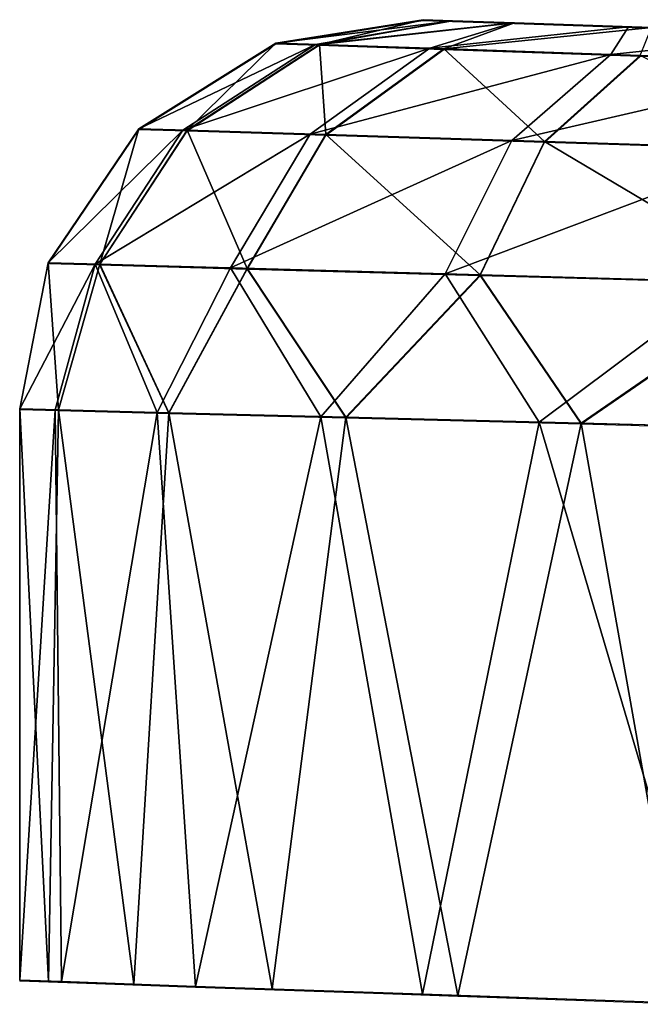
# Model space of a CAD drawing. Units: feet. Extents: x -15.9 to 15.9, y -5.3 to 1.5.
# Drawn here: x -4.3 to -4.2, y 0.8 to 1 of the extents above; entities that cross this region are included whole.
import ezdxf

# ---------------------------------------------------------------- set-up
doc = ezdxf.new("R2010")
doc.units = ezdxf.units.FT
doc.header["$MEASUREMENT"] = 0
doc.layers.get('0').update_dxf_attribs({"color": 255})
doc.layers.add('AFUWA-3-ARPM', color=4, linetype='Continuous')
doc.layers.add('AFUWA-P', color=2, linetype='Continuous')

# ---------------------------------------------------------------- blocks, each defined once
blk = doc.blocks.new('A$C0AAB3B93')
at = {"linetype": 'Continuous', "lineweight": 0}
for p, q in [((-7.6332, 6.8655), (-7.60348, 6.87022)), ((-7.6332, 6.8655), (-7.60348, 6.87022)), ((-7.60348, 6.87022), (-7.5975, 6.87001)), ((-7.60348, 6.87022), (-7.5975, 6.87001)), ((-7.60348, 6.87022), (-7.60348, 6.87022)), ((-7.5975, 6.87001), (-7.585, 6.86957)), ((-7.585, 6.86957), (-7.5975, 6.87001)), ((-7.585, 6.86957), (-7.55728, 6.86861)), ((-7.55728, 6.86861), (-7.585, 6.86957)), ((-7.66092, 6.84817), (-7.6332, 6.8655)), ((-7.66092, 6.84817), (-7.6332, 6.8655)), ((-7.62443, 6.8652), (-7.65115, 6.84786)), ((-7.62443, 6.8652), (-7.6332, 6.8655)), ((-7.6332, 6.8655), (-7.6332, 6.8655)), ((-7.59928, 6.86435), (-7.62443, 6.8652)), ((-7.59928, 6.86435), (-7.62314, 6.84699)), ((-7.55957, 6.863), (-7.59928, 6.86435)), ((-7.55957, 6.863), (-7.57892, 6.84561)), ((-7.50776, 6.86124), (-7.55957, 6.863)), ((-7.67922, 6.82107), (-7.66092, 6.84817)), ((-7.66092, 6.84817), (-7.67922, 6.82107)), ((-7.66092, 6.84817), (-7.66093, 6.84817)), ((-7.65115, 6.84786), (-7.66092, 6.84817)), ((-7.66881, 6.82078), (-7.65115, 6.84786)), ((-7.62314, 6.84699), (-7.65115, 6.84786)), ((-7.63901, 6.81995), (-7.62314, 6.84699)), ((-7.57892, 6.84561), (-7.62314, 6.84699)), ((-7.59195, 6.81864), (-7.57892, 6.84561)), ((-7.52126, 6.8438), (-7.57892, 6.84561)), ((-7.68497, 6.79153), (-7.67922, 6.82107)), ((-7.67922, 6.82107), (-7.68497, 6.79153)), ((-7.66881, 6.82078), (-7.67922, 6.82107)), ((-7.67713, 6.79133), (-7.66881, 6.82078)), ((-7.63901, 6.81995), (-7.66881, 6.82078)), ((-7.66881, 6.82078), (-7.65484, 6.79076)), ((-7.63901, 6.81995), (-7.65484, 6.79076)), ((-7.61905, 6.78985), (-7.63901, 6.81995)), ((-7.59195, 6.81864), (-7.63901, 6.81995)), ((-7.61905, 6.78985), (-7.59195, 6.81864)), ((-7.59195, 6.81864), (-7.53057, 6.81693)), ((-7.59195, 6.81864), (-7.57149, 6.78864)), ((-7.57149, 6.78864), (-7.53057, 6.81693)), ((-7.68497, 6.79153), (-7.67713, 6.79133)), ((-7.68497, 6.79153), (-7.68497, 6.67609)), ((-7.68497, 6.79153), (-7.67713, 6.79133)), ((-7.68497, 6.79153), (-7.68497, 6.67609)), ((-7.67914, 6.67589), (-7.67713, 6.79133)), ((-7.67713, 6.79133), (-7.65484, 6.79076)), ((-7.65484, 6.79076), (-7.67713, 6.79133)), ((-7.65484, 6.79076), (-7.66191, 6.67529)), ((-7.61905, 6.78985), (-7.65484, 6.79076)), ((-7.65484, 6.79076), (-7.61905, 6.78985)), ((-7.63396, 6.67431), (-7.61905, 6.78985)), ((-7.61905, 6.78985), (-7.57149, 6.78864)), ((-7.61905, 6.78985), (-7.57149, 6.78864)), ((-7.61905, 6.78985), (-7.59643, 6.673)), ((-7.59643, 6.673), (-7.57149, 6.78864)), ((-7.57149, 6.78864), (-7.51445, 6.78719)), ((-7.51445, 6.78719), (-7.57149, 6.78864)), ((-7.55081, 6.6714), (-7.57149, 6.78864)), ((-7.67914, 6.67589), (-7.68497, 6.67609)), ((-7.68497, 6.67609), (-7.67654, 6.67578)), ((-7.66191, 6.67529), (-7.67914, 6.67589)), ((-7.67654, 6.6758), (-7.67654, 6.67578)), ((-7.64944, 6.67483), (-7.67654, 6.67578)), ((-7.63396, 6.67431), (-7.66191, 6.67529)), ((-7.64944, 6.67485), (-7.64944, 6.67483)), ((-7.60545, 6.67332), (-7.64944, 6.67483)), ((-7.63396, 6.67431), (-7.59643, 6.673)), ((-7.55081, 6.6714), (-7.59643, 6.673))]:
    blk.add_line(p, q, dxfattribs=at)

msp = doc.modelspace()

# ---------------------------------------------------------------- linework, layer by layer
at = {"layer": 'AFUWA-3-ARPM'}
for points in [[(-4.20391, 1.02794, 5.89721), (-4.23957, 1.02343, 5.94606), (-4.20985, 1.02815, 5.94606)], [(-4.23957, 1.02343, 5.94606), (-4.23957, 1.02343, 8.07484), (-4.20985, 1.02815, 8.07484)], [(-4.23957, 1.02343, 5.94606), (-4.20985, 1.02815, 8.07484), (-4.20985, 1.02815, 5.94606)], [(-4.23957, 1.02343, 8.07484), (-4.2308, 1.02313, 8.13853), (-4.20985, 1.02815, 8.07484)], [(-4.23957, 1.02343, 5.94606), (-4.20391, 1.02794, 5.89721), (-4.23155, 1.02316, 5.88509)], [(-4.23155, 1.02316, 5.88509), (-4.20391, 1.02794, 5.89721), (-4.19179, 1.02752, 5.85945)], [(-4.23155, 1.02316, 5.88509), (-4.19179, 1.02752, 5.85945), (-4.20849, 1.02237, 5.82817)], [(-4.2308, 1.02313, 8.13853), (-4.20388, 1.02794, 8.12404), (-4.20985, 1.02815, 8.07484)], [(-4.19137, 1.0275, 8.16253), (-4.20388, 1.02794, 8.12404), (-4.2308, 1.02313, 8.13853)], [(-4.2308, 1.02313, 8.13853), (-4.20565, 1.02228, 8.19757), (-4.19137, 1.0275, 8.16253)], [(-4.12268, 1.0251, 5.92232), (-4.20391, 1.02794, 5.89721), (-4.20985, 1.02815, 5.94606)], [(-4.10169, 1.02437, 8.00192), (-4.20985, 1.02815, 5.94606), (-4.20985, 1.02815, 8.07484)], [(-4.12268, 1.0251, 5.97393), (-4.20985, 1.02815, 5.94606), (-4.10169, 1.02437, 6.02105)], [(-4.12268, 1.0251, 8.10064), (-4.12268, 1.0251, 8.04904), (-4.20985, 1.02815, 8.07484)], [(-4.10169, 1.02437, 6.02105), (-4.20985, 1.02815, 5.94606), (-4.10169, 1.02437, 8.00192)], [(-4.10169, 1.02437, 8.00192), (-4.20985, 1.02815, 8.07484), (-4.12268, 1.0251, 8.04904)], [(-4.12268, 1.0251, 5.92232), (-4.20985, 1.02815, 5.94606), (-4.12268, 1.0251, 5.97393)], [(-4.20388, 1.02794, 8.12404), (-4.12268, 1.0251, 8.10064), (-4.20985, 1.02815, 8.07484)], [(-4.16835, 1.0267, 5.82188), (-4.20849, 1.02237, 5.82817), (-4.19179, 1.02752, 5.85945)], [(-4.16365, 1.02654, 8.20667), (-4.19137, 1.0275, 8.16253), (-4.20565, 1.02228, 8.19757)], [(-4.20391, 1.02794, 5.89721), (-4.12268, 1.0251, 5.92232), (-4.19179, 1.02752, 5.85945)], [(-4.19137, 1.0275, 8.16253), (-4.12268, 1.0251, 8.10064), (-4.20388, 1.02794, 8.12404)], [(-4.12268, 1.0251, 5.92232), (-4.16835, 1.0267, 5.82188), (-4.19179, 1.02752, 5.85945)], [(-4.16365, 1.02654, 8.20667), (-4.12268, 1.0251, 8.10064), (-4.19137, 1.0275, 8.16253)], [(-4.20849, 1.02237, 5.82817), (-4.16835, 1.0267, 5.82188), (-4.17189, 1.02113, 5.77892)], [(-4.20565, 1.02228, 8.19757), (-4.16594, 1.02093, 8.24792), (-4.16365, 1.02654, 8.20667)], [(-4.16835, 1.0267, 5.82188), (-4.13133, 1.02541, 5.78174), (-4.17189, 1.02113, 5.77892)], [(-4.12383, 1.0195, 5.74079), (-4.17189, 1.02113, 5.77892), (-4.13133, 1.02541, 5.78174)], [(-4.16835, 1.0267, 5.82188), (-4.12268, 1.0251, 5.92232), (-4.13133, 1.02541, 5.78174)], [(-4.23155, 1.02316, 5.88509), (-4.2673, 1.0061, 5.94606), (-4.23957, 1.02343, 5.94606)], [(-4.23957, 1.02343, 8.07484), (-4.2673, 1.0061, 5.94606), (-4.2673, 1.0061, 8.07484)], [(-4.23957, 1.02343, 8.07484), (-4.23957, 1.02343, 5.94606), (-4.2673, 1.0061, 5.94606)], [(-4.2673, 1.0061, 8.07484), (-4.25752, 1.00579, 8.1457), (-4.23957, 1.02343, 8.07484)], [(-4.2673, 1.0061, 5.94606), (-4.23155, 1.02316, 5.88509), (-4.25836, 1.00582, 5.87822)], [(-4.23155, 1.02316, 5.88509), (-4.20849, 1.02237, 5.82817), (-4.25836, 1.00582, 5.87822)], [(-4.2308, 1.02313, 8.13853), (-4.23957, 1.02343, 8.07484), (-4.25752, 1.00579, 8.1457)], [(-4.25752, 1.00579, 8.1457), (-4.22951, 1.00492, 8.21137), (-4.2308, 1.02313, 8.13853)], [(-4.20565, 1.02228, 8.19757), (-4.2308, 1.02313, 8.13853), (-4.22951, 1.00492, 8.21137)], [(-4.20849, 1.02237, 5.82817), (-4.23267, 1.00502, 5.81492), (-4.25836, 1.00582, 5.87822)], [(-4.20849, 1.02237, 5.82817), (-4.17189, 1.02113, 5.77892), (-4.23267, 1.00502, 5.81492)], [(-4.19191, 1.00374, 5.76016), (-4.23267, 1.00502, 5.81492), (-4.17189, 1.02113, 5.77892)], [(-4.22951, 1.00492, 8.21137), (-4.18529, 1.00353, 8.26733), (-4.20565, 1.02228, 8.19757)], [(-4.16594, 1.02093, 8.24792), (-4.20565, 1.02228, 8.19757), (-4.18529, 1.00353, 8.26733)], [(-4.17189, 1.02113, 5.77892), (-4.12383, 1.0195, 5.74079), (-4.19191, 1.00374, 5.76016)], [(-4.13843, 1.00207, 5.71782), (-4.19191, 1.00374, 5.76016), (-4.12383, 1.0195, 5.74079)], [(-4.18529, 1.00353, 8.26733), (-4.12763, 1.00173, 8.30924), (-4.16594, 1.02093, 8.24792)], [(-4.25836, 1.00582, 5.87822), (-4.28559, 0.979, 5.94606), (-4.2673, 1.0061, 5.94606)], [(-4.2673, 1.0061, 8.07484), (-4.2673, 1.0061, 5.94606), (-4.28559, 0.979, 5.94606)], [(-4.2673, 1.0061, 8.07484), (-4.28559, 0.979, 5.94606), (-4.28559, 0.979, 8.07484)], [(-4.28559, 0.979, 8.07484), (-4.27518, 0.97871, 8.15028), (-4.2673, 1.0061, 8.07484)], [(-4.28559, 0.979, 5.94606), (-4.25836, 1.00582, 5.87822), (-4.27608, 0.97873, 5.87383)], [(-4.25836, 1.00582, 5.87822), (-4.23267, 1.00502, 5.81492), (-4.27608, 0.97873, 5.87383)], [(-4.25752, 1.00579, 8.1457), (-4.2673, 1.0061, 8.07484), (-4.27518, 0.97871, 8.15028)], [(-4.27518, 0.97871, 8.15028), (-4.24538, 0.97788, 8.22022), (-4.25752, 1.00579, 8.1457)], [(-4.25752, 1.00579, 8.1457), (-4.24538, 0.97788, 8.22022), (-4.22951, 1.00492, 8.21137)], [(-4.23267, 1.00502, 5.81492), (-4.24874, 0.97797, 5.80641), (-4.27608, 0.97873, 5.87383)], [(-4.24874, 0.97797, 5.80641), (-4.23267, 1.00502, 5.81492), (-4.19191, 1.00374, 5.76016)], [(-4.20537, 0.97676, 5.74808), (-4.24874, 0.97797, 5.80641), (-4.19191, 1.00374, 5.76016)], [(-4.24538, 0.97788, 8.22022), (-4.19832, 0.97657, 8.27985), (-4.22951, 1.00492, 8.21137)], [(-4.22951, 1.00492, 8.21137), (-4.19832, 0.97657, 8.27985), (-4.18529, 1.00353, 8.26733)], [(-4.13843, 1.00207, 5.71782), (-4.20537, 0.97676, 5.74808), (-4.19191, 1.00374, 5.76016)], [(-4.19832, 0.97657, 8.27985), (-4.13694, 0.97486, 8.32453), (-4.18529, 1.00353, 8.26733)], [(-4.13694, 0.97486, 8.32453), (-4.12763, 1.00173, 8.30924), (-4.18529, 1.00353, 8.26733)], [(-4.14843, 0.97518, 5.70294), (-4.20537, 0.97676, 5.74808), (-4.13843, 1.00207, 5.71782)], [(-4.29134, 0.94946, 5.94606), (-4.28559, 0.979, 5.94606), (-4.27608, 0.97873, 5.87383)], [(-4.29134, 0.94946, 5.94606), (-4.28559, 0.979, 8.07484), (-4.28559, 0.979, 5.94606)], [(-4.29134, 0.94946, 8.07484), (-4.28559, 0.979, 8.07484), (-4.29134, 0.94946, 5.94606)], [(-4.28559, 0.979, 8.07484), (-4.29134, 0.94946, 8.07484), (-4.2835, 0.94926, 8.14092)], [(-4.27608, 0.97873, 5.87383), (-4.28418, 0.94927, 5.88283), (-4.29134, 0.94946, 5.94606)], [(-4.2835, 0.94926, 8.14092), (-4.27518, 0.97871, 8.15028), (-4.28559, 0.979, 8.07484)], [(-4.27608, 0.97873, 5.87383), (-4.26356, 0.94875, 5.82271), (-4.28418, 0.94927, 5.88283)], [(-4.2835, 0.94926, 8.14092), (-4.26121, 0.94869, 8.20292), (-4.27518, 0.97871, 8.15028)], [(-4.26356, 0.94875, 5.82271), (-4.27608, 0.97873, 5.87383), (-4.24874, 0.97797, 5.80641)], [(-4.24538, 0.97788, 8.22022), (-4.27518, 0.97871, 8.15028), (-4.26121, 0.94869, 8.20292)], [(-4.26356, 0.94875, 5.82271), (-4.24874, 0.97797, 5.80641), (-4.23052, 0.94791, 5.76847)], [(-4.22542, 0.94778, 8.25867), (-4.24538, 0.97788, 8.22022), (-4.26121, 0.94869, 8.20292)], [(-4.23052, 0.94791, 5.76847), (-4.24874, 0.97797, 5.80641), (-4.20537, 0.97676, 5.74808)], [(-4.22542, 0.94778, 8.25867), (-4.19832, 0.97657, 8.27985), (-4.24538, 0.97788, 8.22022)], [(-4.23052, 0.94791, 5.76847), (-4.20537, 0.97676, 5.74808), (-4.18636, 0.94679, 5.72294)], [(-4.17786, 0.94657, 8.30482), (-4.19832, 0.97657, 8.27985), (-4.22542, 0.94778, 8.25867)], [(-4.14843, 0.97518, 5.70294), (-4.18636, 0.94679, 5.72294), (-4.20537, 0.97676, 5.74808)], [(-4.19832, 0.97657, 8.27985), (-4.17786, 0.94657, 8.30482), (-4.13694, 0.97486, 8.32453)], [(-4.18636, 0.94679, 5.72294), (-4.14843, 0.97518, 5.70294), (-4.13337, 0.94544, 5.68815)], [(-4.12082, 0.94512, 8.33878), (-4.13694, 0.97486, 8.32453), (-4.17786, 0.94657, 8.30482)], [(-4.29134, 0.94946, 8.07484), (-4.29134, 0.94946, 5.94606), (-4.29134, 0.83402, 5.94606)], [(-4.29134, 0.94946, 8.07484), (-4.29134, 0.83402, 5.94606), (-4.29134, 0.83402, 8.07484)], [(-4.28418, 0.94927, 5.88283), (-4.29134, 0.83402, 5.94606), (-4.29134, 0.94946, 5.94606)], [(-4.28552, 0.83382, 8.13265), (-4.2835, 0.94926, 8.14092), (-4.29134, 0.94946, 8.07484)], [(-4.28552, 0.83382, 8.13265), (-4.29134, 0.94946, 8.07484), (-4.29134, 0.83402, 8.07484)], [(-4.29134, 0.83402, 5.94606), (-4.28418, 0.94927, 5.88283), (-4.28291, 0.83371, 5.87665)], [(-4.2835, 0.94926, 8.14092), (-4.28552, 0.83382, 8.13265), (-4.26828, 0.83322, 8.18815)], [(-4.26356, 0.94875, 5.82271), (-4.28291, 0.83371, 5.87665), (-4.28418, 0.94927, 5.88283)], [(-4.26828, 0.83322, 8.18815), (-4.26121, 0.94869, 8.20292), (-4.2835, 0.94926, 8.14092)], [(-4.26356, 0.94875, 5.82271), (-4.25581, 0.83276, 5.80699), (-4.28291, 0.83371, 5.87665)], [(-4.24033, 0.83224, 8.23907), (-4.26121, 0.94869, 8.20292), (-4.26828, 0.83322, 8.18815)], [(-4.23052, 0.94791, 5.76847), (-4.25581, 0.83276, 5.80699), (-4.26356, 0.94875, 5.82271)], [(-4.24033, 0.83224, 8.23907), (-4.22542, 0.94778, 8.25867), (-4.26121, 0.94869, 8.20292)], [(-4.20996, 0.83118, 5.74464), (-4.25581, 0.83276, 5.80699), (-4.23052, 0.94791, 5.76847)], [(-4.24033, 0.83224, 8.23907), (-4.2028, 0.83093, 8.28342), (-4.22542, 0.94778, 8.25867)], [(-4.18636, 0.94679, 5.72294), (-4.20996, 0.83118, 5.74464), (-4.23052, 0.94791, 5.76847)], [(-4.22542, 0.94778, 8.25867), (-4.2028, 0.83093, 8.28342), (-4.17786, 0.94657, 8.30482)], [(-4.15163, 0.82916, 5.69807), (-4.20996, 0.83118, 5.74464), (-4.18636, 0.94679, 5.72294)], [(-4.2028, 0.83093, 8.28342), (-4.15718, 0.82933, 8.31926), (-4.17786, 0.94657, 8.30482)], [(-4.15163, 0.82916, 5.69807), (-4.18636, 0.94679, 5.72294), (-4.13337, 0.94544, 5.68815)], [(-4.17786, 0.94657, 8.30482), (-4.15718, 0.82933, 8.31926), (-4.12082, 0.94512, 8.33878)]]:
    msp.add_3dface(points, dxfattribs=at)

# ---------------------------------------------------------------- block references
at = {"layer": 'AFUWA-P'}
msp.add_blockref('A$C0AAB3B93', (3.39362, -5.84227), dxfattribs=at)

doc.saveas('drawing.dxf')
